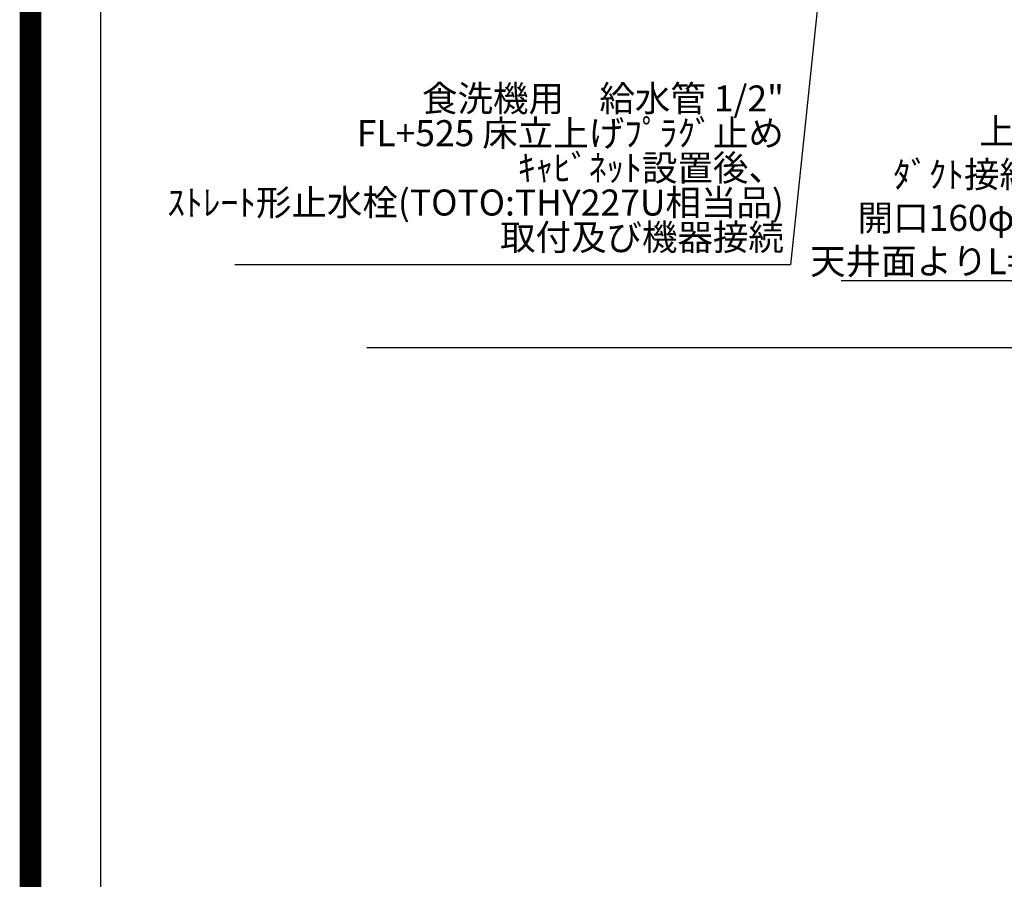
# Model space of a CAD drawing. Units: millimetres. Extents: x -109 to 26472, y -120 to 8847.
# Drawn here: x 13948 to 16219, y 3343 to 5325 of the extents above; entities that cross this region are included whole.
import ezdxf

# ---------------------------------------------------------------- set-up
doc = ezdxf.new("R2010")
doc.units = ezdxf.units.MM
doc.layers.get('DEFPOINTS').update_dxf_attribs({"color": 146})
for name, color, linetype in [('111-壁仕上', 3, 'Continuous'), ('160-文字', 254, 'Continuous'), ('190-図面外枠', 5, 'Continuous')]:
    doc.layers.add(name, color=color, linetype=linetype)
doc.styles.add('KH001', font='txt')
doc.dimstyles.new('KH1xx030', dxfattribs={"dimscale": 30, "dimtxt": 2, "dimasz": 0.6, "dimexe": 0.3, "dimexo": 1.2, "dimgap": 0.5, "dimtad": 3, "dimdec": 1, "dimdsep": 46, "dimlunit": 6, "dimtxsty": 'KH001', "dimblk": 'DOT', "dimcen": 1, "dimdle": 1, "dimclrd": 256, "dimclre": 256, "dimclrt": 256, "dimadec": 0, "dimazin": 0, "dimtfac": 1, "dimtdec": 1, "dimtix": 1, "dimtmove": 2, "dimatfit": 3, "dimldrblk": 'CLOSEDBLANK', "dimfxl": 1, "dimtolj": 1, "dimtzin": 0, "dimlwd": -1, "dimlwe": -1, "dimarcsym": 0})

# ---------------------------------------------------------------- blocks, each defined once
blk = doc.blocks.new('A$C5D946DDC')
at = {"layer": '190-図面外枠'}
blk.add_line((270.972727, 350.666667), (270.972727, 14349.333333), dxfattribs=at)
at = {"layer": 'DEFPOINTS'}
blk.add_lwpolyline([(0, 0), (20789.978788, 0), (20789.978788, 14700), (0, 14700)], close=True, dxfattribs=at)
blk = doc.blocks.new('_ClosedBlank')
at = {"color": 0, "linetype": 'ByBlock', "lineweight": -2}
for p, q in [((-1, 0.166667), (0, 0)), ((-1, 0.166667), (-1, -0.166667)), ((0, 0), (-1, -0.166667))]:
    blk.add_line(p, q, dxfattribs=at)
blk = doc.blocks.new('_Dot')
at = {"color": 0, "linetype": 'ByBlock', "lineweight": -2}
blk.add_line((-0.5, 0), (-1, 0), dxfattribs=at)
at = {"color": 0, "linetype": 'ByBlock', "const_width": 0.5}
blk.add_lwpolyline([(-0.25, 0, 1), (0.25, 0, 1)], format="xyb", close=True, dxfattribs=at)

msp = doc.modelspace()

# ---------------------------------------------------------------- linework, layer by layer
at = {"layer": '111-壁仕上', "ltscale": 2}
msp.add_line((14748.22, 4569.12), (17843.43, 4569.12), dxfattribs=at)
at = {"layer": 'DEFPOINTS', "color": 1, "const_width": 50}
msp.add_lwpolyline([(13972.57, 1.63), (26446.56, 1.63), (26446.56, 8821.63), (13972.57, 8821.63)], close=True, dxfattribs=at)

# ---------------------------------------------------------------- block references
at = {"layer": '190-図面外枠', "xscale": 0.6, "yscale": 0.6, "zscale": 0.6}
msp.add_blockref('A$C5D946DDC', (13972.57, 1.63), dxfattribs=at)

# ---------------------------------------------------------------- texts
at = {"layer": '160-文字', "insert": (15710.76, 4774.73), "char_height": 60, "attachment_point": 9, "line_spacing_factor": 0.8, "style": 'KH001'}
msp.add_mtext('食洗機用\u3000給水管 1/2"\\PFL+525 床立上げﾌﾟﾗｸﾞ止め\\Pｷｬﾋﾞﾈｯﾄ設置後、\\Pｽﾄﾚｰﾄ形止水栓(TOTO:THY227U相当品)\\P取付及び機器接続 ', dxfattribs=at)
at = {"layer": '160-文字', "insert": (16570.55, 4738.13), "char_height": 60, "attachment_point": 9, "style": 'KH001'}
msp.add_mtext('\\A1;上方排気時\\Pﾀﾞｸﾄ接続口150φ\\P開口160φ建築工事\\P天井面よりL=300出し', dxfattribs=at)

# ---------------------------------------------------------------- leaders
at = {"layer": '160-文字', "annotation_type": 0, "has_hookline": 1, "hookline_direction": 1}
for points, text_width in [([(15952.65, 6920.36), (15726.36, 4759.73), (15725.76, 4759.73)], 1266.54), ([(17363.43, 4444.12), (16586.15, 4723.13), (16585.55, 4723.13)], 727.86)]:
    msp.add_leader(points, dimstyle='KH1xx030', override={"dimgap": 0.5, "dimtad": 1}, dxfattribs=dict(at, text_width=text_width))

doc.saveas('drawing.dxf')
